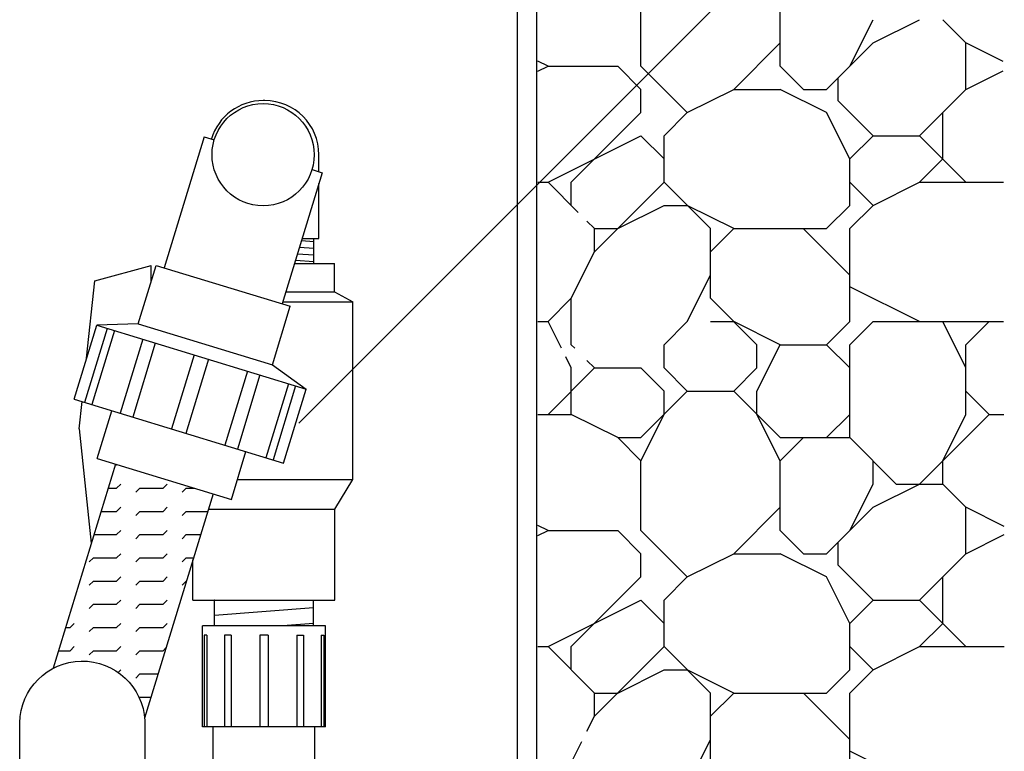
# Model space of a CAD drawing. Extents: x 0 to 10.8, y 0 to 7.5.
# Drawn here: x 6.7 to 7.2, y 4.8 to 5.2 of the extents above; entities that cross this region are included whole.
import ezdxf

# ---------------------------------------------------------------- set-up
doc = ezdxf.new("R2010")
doc.units = 0
doc.header["$LTSCALE"] = 12
doc.header["$MEASUREMENT"] = 0
doc.layers.get('0').update_dxf_attribs({"linetype": 'CONTINUOUS'})
for name, color, linetype in [('BIOTUBE', 3, 'CONTINUOUS'), ('ELBOW', 2, 'CONTINUOUS'), ('GROUND', 32, 'CONTINUOUS'), ('PVC', 2, 'CONTINUOUS'), ('TEXT', 1, 'CONTINUOUS'), ('UNION', 2, 'CONTINUOUS')]:
    doc.layers.add(name, color=color, linetype=linetype)

# ---------------------------------------------------------------- blocks, each defined once
blk = doc.blocks.new('*X3')
at = {"layer": 'BIOTUBE', "color": 0}
for p, q in [((7.1375, 5.58972), (7.1375, 5.62722)), ((7.2125, 5.58972), (7.2125, 5.62722)), ((7.25, 5.58972), (7.2625, 5.61472)), ((7.2625, 5.60222), (7.2875, 5.61472)), ((7.3125, 5.60222), (7.3, 5.61472)), ((7.1875, 5.57722), (7.2125, 5.60222)), ((7.2375, 5.57722), (7.2625, 5.60222)), ((7.33253, 5.59221), (7.3125, 5.60222)), ((7.3125, 5.57722), (7.3125, 5.60222)), ((7.0875, 5.58972), (7.08209, 5.59242)), ((7.08209, 5.58701), (7.0875, 5.58972)), ((7.0875, 5.58972), (7.125, 5.58972)), ((7.1375, 5.57722), (7.125, 5.58972)), ((7.1625, 5.56472), (7.1375, 5.58972)), ((7.225, 5.57722), (7.2125, 5.58972)), ((7.24375, 5.57097), (7.24375, 5.58347)), ((7.3125, 5.57722), (7.33254, 5.58724)), ((7.1375, 5.56472), (7.1375, 5.57722)), ((7.1625, 5.56472), (7.1875, 5.57722)), ((7.1875, 5.57722), (7.2125, 5.57722)), ((7.2375, 5.56472), (7.2125, 5.57722)), ((7.225, 5.57722), (7.2375, 5.57722)), ((7.2875, 5.55222), (7.3125, 5.57722)), ((7.2625, 5.55222), (7.24375, 5.57097)), ((7.1, 5.52722), (7.1375, 5.56472)), ((7.15, 5.55222), (7.1625, 5.56472)), ((7.25, 5.53972), (7.2375, 5.56472)), ((7.3, 5.53972), (7.3, 5.56472)), ((7.0875, 5.52722), (7.1375, 5.55222)), ((7.15, 5.53972), (7.1375, 5.55222)), ((7.15, 5.52722), (7.15, 5.55222)), ((7.25, 5.53972), (7.2625, 5.55222)), ((7.2625, 5.55222), (7.2875, 5.55222)), ((7.3125, 5.52722), (7.2875, 5.55222)), ((7.25, 5.51472), (7.25, 5.53972)), ((7.2875, 5.52722), (7.3, 5.53972)), ((7.08209, 5.52722), (7.0875, 5.52722)), ((7.1038, 5.51092), (7.0875, 5.52722)), ((7.1, 5.51472), (7.1, 5.52722)), ((7.1125, 5.48972), (7.15, 5.52722)), ((7.175, 5.50222), (7.15, 5.52722)), ((7.2625, 5.51472), (7.25, 5.52722)), ((7.2625, 5.51472), (7.2875, 5.52722)), ((7.2875, 5.52722), (7.33266, 5.52722)), ((7.125, 5.50222), (7.15, 5.51472)), ((7.15, 5.51472), (7.1625, 5.51472)), ((7.1875, 5.50222), (7.1625, 5.51472)), ((7.2375, 5.50222), (7.25, 5.51472)), ((7.25, 5.50222), (7.2625, 5.51472)), ((7.1125, 5.50222), (7.10847, 5.50625)), ((7.1125, 5.48972), (7.1125, 5.50222)), ((7.1125, 5.50222), (7.125, 5.50222)), ((7.175, 5.48972), (7.1875, 5.50222)), ((7.175, 5.46472), (7.175, 5.50222)), ((7.1875, 5.50222), (7.2375, 5.50222)), ((7.25, 5.47722), (7.225, 5.50221)), ((7.25, 5.45222), (7.25, 5.50222)), ((7.1, 5.46472), (7.1125, 5.48972)), ((7.1625, 5.45222), (7.175, 5.47722)), ((7.2875, 5.45222), (7.25, 5.47097)), ((7.0875, 5.45222), (7.1, 5.46472)), ((7.1, 5.43972), (7.1, 5.46472)), ((7.2, 5.43972), (7.175, 5.46472)), ((7.08209, 5.45222), (7.0875, 5.45222)), ((7.09467, 5.43787), (7.0875, 5.45222)), ((7.15, 5.43972), (7.1625, 5.45222)), ((7.175, 5.45222), (7.1875, 5.45222)), ((7.2125, 5.43972), (7.1875, 5.45222)), ((7.2375, 5.43972), (7.25, 5.45222)), ((7.25, 5.43972), (7.2625, 5.45222)), ((7.2625, 5.45222), (7.33281, 5.45222)), ((7.3125, 5.42722), (7.3, 5.45222)), ((7.3125, 5.43972), (7.325, 5.45222)), ((7.10185, 5.43787), (7.1, 5.43972)), ((7.15, 5.42722), (7.15, 5.43972)), ((7.2, 5.42722), (7.2, 5.43972)), ((7.2, 5.41471), (7.2125, 5.43971)), ((7.2125, 5.43972), (7.2375, 5.43972)), ((7.25, 5.42722), (7.2375, 5.43972)), ((7.25, 5.38972), (7.25, 5.43972)), ((7.3125, 5.40222), (7.3125, 5.43972)), ((7.1, 5.42722), (7.09701, 5.4332)), ((7.1125, 5.42722), (7.10847, 5.43125)), ((7.0875, 5.40222), (7.1125, 5.42722)), ((7.1, 5.40222), (7.1, 5.42722)), ((7.1125, 5.42722), (7.1375, 5.42722)), ((7.15, 5.41472), (7.1375, 5.42722)), ((7.1625, 5.41472), (7.15, 5.42722)), ((7.1875, 5.41472), (7.2, 5.42722)), ((7.1375, 5.38972), (7.1625, 5.41472)), ((7.15, 5.40222), (7.15, 5.41472)), ((7.1625, 5.41472), (7.1875, 5.41472)), ((7.2125, 5.38972), (7.1875, 5.41472)), ((7.2, 5.40222), (7.2, 5.41472)), ((7.32499, 5.40223), (7.31249, 5.41472)), ((7.08209, 5.40222), (7.1, 5.40222)), ((7.125, 5.38972), (7.1, 5.40222)), ((7.1375, 5.37722), (7.15, 5.40222)), ((7.2125, 5.37722), (7.2, 5.40222)), ((7.2375, 5.38972), (7.25, 5.40222)), ((7.2875, 5.36472), (7.325, 5.40222)), ((7.3, 5.37722), (7.3125, 5.40222)), ((7.325, 5.40222), (7.33291, 5.40222)), ((7.1375, 5.37722), (7.125, 5.38972)), ((7.125, 5.38972), (7.1375, 5.38972)), ((7.2125, 5.37722), (7.225, 5.38972)), ((7.2125, 5.38972), (7.25, 5.38972)), ((7.275, 5.36472), (7.25, 5.38972)), ((7.1375, 5.33972), (7.1375, 5.37722)), ((7.2125, 5.33972), (7.2125, 5.37722)), ((7.2625, 5.36472), (7.2625, 5.37722)), ((7.3, 5.36472), (7.3, 5.37722)), ((7.25, 5.33972), (7.2625, 5.36472)), ((7.2625, 5.35222), (7.2875, 5.36472)), ((7.275, 5.36472), (7.3, 5.36472)), ((7.3125, 5.35222), (7.3, 5.36472)), ((7.1875, 5.32722), (7.2125, 5.35222)), ((7.2375, 5.32722), (7.2625, 5.35222)), ((7.33304, 5.34195), (7.3125, 5.35222)), ((7.3125, 5.32722), (7.3125, 5.35222)), ((7.0875, 5.33972), (7.08209, 5.34242)), ((7.08209, 5.33701), (7.0875, 5.33972)), ((7.0875, 5.33972), (7.125, 5.33972)), ((7.1375, 5.32722), (7.125, 5.33972)), ((7.1625, 5.31472), (7.1375, 5.33972)), ((7.225, 5.32722), (7.2125, 5.33972)), ((7.24375, 5.32097), (7.24375, 5.33347)), ((7.3125, 5.32722), (7.33305, 5.33749)), ((7.1375, 5.31472), (7.1375, 5.32722)), ((7.1625, 5.31472), (7.1875, 5.32722)), ((7.1875, 5.32722), (7.2125, 5.32722)), ((7.2375, 5.31472), (7.2125, 5.32722)), ((7.225, 5.32722), (7.2375, 5.32722)), ((7.2875, 5.30222), (7.3125, 5.32722)), ((7.2625, 5.30222), (7.24375, 5.32097)), ((7.1, 5.27722), (7.1375, 5.31472)), ((7.15, 5.30222), (7.1625, 5.31472)), ((7.25, 5.28972), (7.2375, 5.31472)), ((7.3, 5.28972), (7.3, 5.31472)), ((7.0875, 5.27722), (7.1375, 5.30222)), ((7.15, 5.28972), (7.1375, 5.30222)), ((7.15, 5.27722), (7.15, 5.30222)), ((7.25, 5.28972), (7.2625, 5.30222)), ((7.2625, 5.30222), (7.2875, 5.30222)), ((7.3125, 5.27722), (7.2875, 5.30222)), ((7.25, 5.26472), (7.25, 5.28972)), ((7.2875, 5.27722), (7.3, 5.28972)), ((7.08209, 5.27722), (7.0875, 5.27722)), ((7.1125, 5.25222), (7.0875, 5.27722)), ((7.1, 5.26472), (7.1, 5.27722)), ((7.1125, 5.23972), (7.15, 5.27722)), ((7.175, 5.25222), (7.15, 5.27722)), ((7.2625, 5.26472), (7.25, 5.27722)), ((7.2625, 5.26472), (7.2875, 5.27722)), ((7.2875, 5.27722), (7.33317, 5.27722)), ((7.125, 5.25222), (7.15, 5.26472)), ((7.15, 5.26472), (7.1625, 5.26472)), ((7.1875, 5.25222), (7.1625, 5.26472)), ((7.2375, 5.25222), (7.25, 5.26472)), ((7.25, 5.25222), (7.2625, 5.26472)), ((7.1125, 5.23972), (7.1125, 5.25222)), ((7.1125, 5.25222), (7.125, 5.25222)), ((7.175, 5.23972), (7.1875, 5.25222)), ((7.175, 5.21472), (7.175, 5.25222)), ((7.1875, 5.25222), (7.2375, 5.25222)), ((7.25, 5.22722), (7.225, 5.25221)), ((7.25, 5.20222), (7.25, 5.25222)), ((7.10847, 5.23165), (7.1125, 5.23972)), ((7.1, 5.21472), (7.10569, 5.2261)), ((7.1625, 5.20222), (7.175, 5.22722)), ((7.2875, 5.20222), (7.25, 5.22097))]:
    blk.add_line(p, q, dxfattribs=at)
blk = doc.blocks.new('*X14')
at = {"color": 0}
for p, q in [((6.8617, 5.375), (6.8625, 5.375)), ((6.8625, 5.375), (6.86276, 5.37526)), ((6.85789, 5.3625), (6.8625, 5.3625)), ((6.8625, 5.3625), (6.86471, 5.36471)), ((6.87279, 5.36029), (6.875, 5.3625)), ((6.875, 5.3625), (6.8875, 5.3625)), ((6.8875, 5.3625), (6.88971, 5.36471)), ((6.89779, 5.36029), (6.9, 5.3625)), ((6.9, 5.3625), (6.90457, 5.3625)), ((6.85408, 5.35), (6.8625, 5.35)), ((6.8625, 5.35), (6.86471, 5.35221)), ((6.87279, 5.34779), (6.875, 5.35)), ((6.875, 5.35), (6.8875, 5.35)), ((6.8875, 5.35), (6.88971, 5.35221)), ((6.89779, 5.34779), (6.9, 5.35)), ((6.9, 5.35), (6.91158, 5.35)), ((6.8625, 5.3375), (6.86471, 5.33971)), ((6.8875, 5.3375), (6.88971, 5.33971)), ((6.85027, 5.3375), (6.8625, 5.3375)), ((6.87279, 5.33529), (6.875, 5.3375)), ((6.875, 5.3375), (6.8875, 5.3375)), ((6.89779, 5.33529), (6.9, 5.3375)), ((6.9, 5.3375), (6.90777, 5.3375)), ((6.84779, 5.32279), (6.85, 5.325)), ((6.85, 5.325), (6.8625, 5.325)), ((6.8625, 5.325), (6.86471, 5.32721)), ((6.87279, 5.32279), (6.875, 5.325)), ((6.875, 5.325), (6.8875, 5.325)), ((6.8875, 5.325), (6.88971, 5.32721)), ((6.89779, 5.32279), (6.9, 5.325)), ((6.9, 5.325), (6.90395, 5.325)), ((6.84779, 5.31029), (6.85, 5.3125)), ((6.85, 5.3125), (6.8625, 5.3125)), ((6.8625, 5.3125), (6.86471, 5.31471)), ((6.87279, 5.31029), (6.875, 5.3125)), ((6.875, 5.3125), (6.8875, 5.3125)), ((6.8875, 5.3125), (6.88971, 5.31471)), ((6.89779, 5.31029), (6.9, 5.3125)), ((6.9, 5.3125), (6.90014, 5.3125)), ((6.83941, 5.30191), (6.83971, 5.30221)), ((6.8625, 5.3), (6.86471, 5.30221)), ((6.8875, 5.3), (6.88971, 5.30221)), ((6.84779, 5.29779), (6.85, 5.3)), ((6.85, 5.3), (6.8625, 5.3)), ((6.87279, 5.29779), (6.875, 5.3)), ((6.875, 5.3), (6.8875, 5.3)), ((6.83501, 5.2875), (6.8375, 5.2875)), ((6.8375, 5.2875), (6.83971, 5.28971)), ((6.84779, 5.28529), (6.85, 5.2875)), ((6.85, 5.2875), (6.8625, 5.2875)), ((6.8625, 5.2875), (6.86471, 5.28971)), ((6.87279, 5.28529), (6.875, 5.2875)), ((6.875, 5.2875), (6.8875, 5.2875)), ((6.8875, 5.2875), (6.88971, 5.28971)), ((6.8312, 5.275), (6.8375, 5.275)), ((6.8375, 5.275), (6.83971, 5.27721)), ((6.84779, 5.27279), (6.85, 5.275)), ((6.85, 5.275), (6.8625, 5.275)), ((6.8625, 5.275), (6.86471, 5.27721)), ((6.87279, 5.27279), (6.875, 5.275)), ((6.875, 5.275), (6.8875, 5.275)), ((6.8875, 5.275), (6.88923, 5.27673)), ((6.86347, 5.26347), (6.86471, 5.26471)), ((6.87279, 5.26029), (6.875, 5.2625)), ((6.875, 5.2625), (6.88489, 5.2625)), ((6.87468, 5.24968), (6.875, 5.25)), ((6.875, 5.25), (6.88108, 5.25))]:
    blk.add_line(p, q, dxfattribs=at)

msp = doc.modelspace()

# ---------------------------------------------------------------- linework, layer by layer
at = {"color": 7, "linetype": 'Continuous', "lineweight": 25}
for p, q in [((6.97835, 3.38877), (6.97835, 5.40332)), ((6.98877, 3.38877), (6.98877, 5.40332))]:
    msp.add_line(p, q, dxfattribs=at)
at = {"layer": 'ELBOW'}
for p, q in [((6.84226, 5.15398), (6.84138, 5.15398)), ((6.8714, 5.11568), (6.8714, 5.12484)), ((6.8714, 5.07982), (6.8714, 5.1093)), ((6.86241, 5.07982), (6.8714, 5.07982)), ((6.86876, 5.06628), (6.86876, 5.07982)), ((6.86876, 5.0744), (6.86092, 5.07493)), ((6.86876, 5.07803), (6.862, 5.07848)), ((6.86876, 5.07078), (6.85983, 5.07138)), ((6.86876, 5.06715), (6.85875, 5.06782))]:
    msp.add_line(p, q, dxfattribs=at)
msp.add_lwpolyline([(6.77768, 4.82017), (6.77768, 4.73612), (6.71031, 4.73612), (6.71031, 4.81908, -0.968162), (6.77768, 4.82017)], format="xyb", dxfattribs=at)
for centre, start, end in [((6.84138, 5.12484), 90, 163.0358), ((6.84226, 5.12484), 360, 90)]:
    msp.add_arc(centre, 0.02914, start, end, dxfattribs=at)
at = {"layer": 'TEXT'}
msp.add_lwpolyline([(6.86069, 4.98041), (7.15466, 5.27438)], dxfattribs=at)
at = {"layer": 'UNION'}
for p, q in [((6.75072, 5.05693), (6.78117, 5.06526)), ((6.78117, 5.05692), (6.78117, 5.06526)), ((6.85828, 5.06628), (6.87972, 5.06628)), ((6.87972, 5.05099), (6.87972, 5.06628)), ((6.74636, 5.01527), (6.75072, 5.05693)), ((6.85362, 5.05099), (6.87972, 5.05099)), ((6.87972, 5.05099), (6.88967, 5.0457)), ((6.852, 5.0457), (6.88967, 5.0457)), ((6.88967, 4.94999), (6.88967, 5.0457)), ((6.74238, 4.97722), (6.74392, 4.99191)), ((6.74238, 4.97722), (6.74882, 4.91566)), ((6.82753, 4.94999), (6.88967, 4.94999)), ((6.88003, 4.93408), (6.88967, 4.94999)), ((6.81194, 4.93408), (6.88003, 4.93408)), ((6.88003, 4.88508), (6.88003, 4.93408)), ((6.80361, 4.88508), (6.80361, 4.90677)), ((6.80361, 4.88508), (6.88003, 4.88508))]:
    msp.add_line(p, q, dxfattribs=at)
for points in [[(6.80958, 5.13454), (6.78805, 5.06396)], [(6.80958, 5.13454), (6.81506, 5.13287)], [(6.8677, 5.11681), (6.87318, 5.11514)], [(6.87318, 5.11514), (6.85165, 5.04456)], [(6.77411, 5.03375), (6.78372, 5.06528)], [(6.78372, 5.06528), (6.85598, 5.04324)], [(6.84636, 5.01171), (6.85598, 5.04324)], [(6.73963, 4.99322), (6.75179, 5.03307)], [(6.75741, 5.03136), (6.74525, 4.9915)], [(6.77411, 5.03375), (6.75179, 5.03307)], [(6.75179, 5.03307), (6.8645, 4.99869)], [(6.77411, 5.03375), (6.84636, 5.01171)], [(6.76127, 5.03018), (6.74912, 4.99032)], [(6.77662, 5.0255), (6.76446, 4.98564)], [(6.78331, 5.02345), (6.77116, 4.9836)], [(6.80428, 5.01706), (6.79212, 4.9772)], [(6.81201, 5.0147), (6.79985, 4.97485)], [(6.84636, 5.01171), (6.8645, 4.99869)], [(6.83297, 5.00831), (6.82081, 4.96845)], [(6.83967, 5.00626), (6.82751, 4.96641)], [(6.85501, 5.00158), (6.84286, 4.96173)], [(6.85888, 5.0004), (6.84672, 4.96055)], [(6.85234, 4.95884), (6.8645, 4.99869)], [(6.73963, 4.99322), (6.85234, 4.95884)], [(6.75202, 4.96134), (6.75986, 4.98705)], [(6.82427, 4.9393), (6.83211, 4.96501)], [(6.76184, 4.95834), (6.72829, 4.84835)], [(6.75202, 4.96134), (6.82427, 4.9393)], [(6.81445, 4.9423), (6.77759, 4.82148)], [(6.81517, 4.87127), (6.81517, 4.88508)], [(6.81542, 4.88508), (6.81517, 4.88506)], [(6.86847, 4.87127), (6.86847, 4.88508)], [(6.86847, 4.88089), (6.81517, 4.87672)], [(6.86847, 4.87256), (6.85194, 4.87127)], [(6.80869, 4.81693), (6.80869, 4.87127)], [(6.87494, 4.87127), (6.80869, 4.87127)], [(6.87494, 4.81693), (6.87494, 4.87127)], [(6.811, 4.86618), (6.80963, 4.86618)], [(6.80963, 4.86618), (6.80963, 4.81693)], [(6.811, 4.86618), (6.811, 4.81693)], [(6.82414, 4.86618), (6.82056, 4.86618)], [(6.82056, 4.86618), (6.82056, 4.81693)], [(6.82414, 4.86618), (6.82414, 4.81693)], [(6.84403, 4.86618), (6.83961, 4.86618)], [(6.83961, 4.86618), (6.83961, 4.81693)], [(6.84403, 4.86618), (6.84403, 4.81693)], [(6.8595, 4.86618), (6.8595, 4.81693)], [(6.8595, 4.86618), (6.86308, 4.86618)], [(6.86308, 4.86618), (6.86308, 4.81693)], [(6.87264, 4.86618), (6.87264, 4.81693)], [(6.87264, 4.86618), (6.87401, 4.86618)], [(6.87401, 4.86618), (6.87401, 4.81693)], [(6.87494, 4.81693), (6.80869, 4.81693)], [(6.81442, 3.58447), (6.81442, 4.81693)], [(6.86922, 3.58447), (6.86922, 4.81693)]]:
    msp.add_lwpolyline(points, dxfattribs=at)
msp.add_circle((6.84138, 5.12484), 0.02752, dxfattribs=at)

# ---------------------------------------------------------------- block references
at = {"layer": 'GROUND', "linetype": 'Continuous'}
msp.add_blockref('*X3', (-0.09272, -0.41718), dxfattribs=at)
at = {"layer": 'PVC', "linetype": 'Continuous'}
msp.add_blockref('*X14', (-0.10002, -0.41718), dxfattribs=at)

doc.saveas('drawing.dxf')
